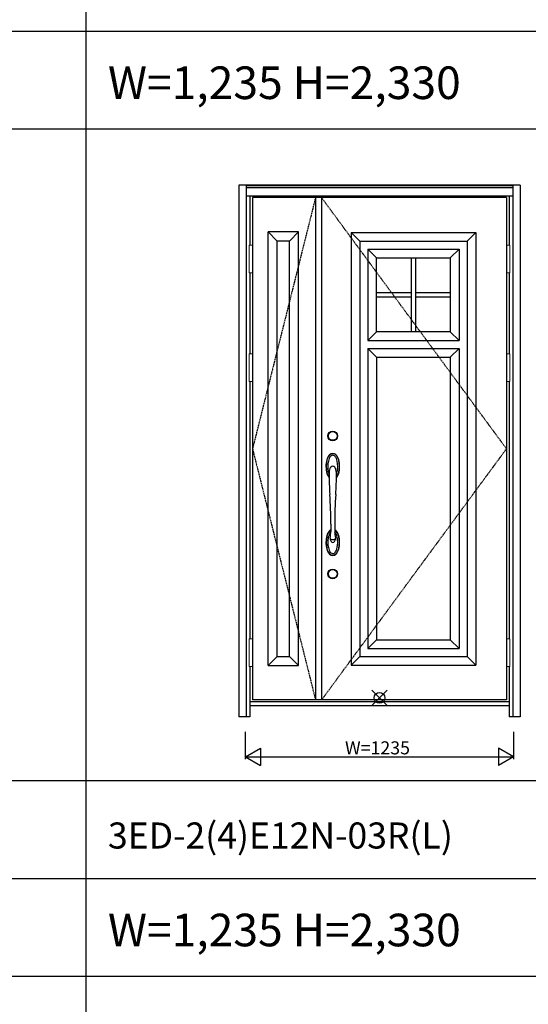
# Model space of a CAD drawing. Extents: x 0 to 27785, y 0 to 20000.
# Drawn here: x 13194 to 15535, y 10670 to 15203 of the extents above; entities that cross this region are included whole.
import ezdxf

# ---------------------------------------------------------------- set-up
doc = ezdxf.new("R2010")
doc.units = 0
doc.linetypes.add('ITTENSAU', pattern=[5.5, 3, -1, 0.5, -1])
doc.layers.get('0').update_dxf_attribs({"linetype": 'CONTINUOUS'})
for name, color, linetype in [('YKK_A1', 4, 'CONTINUOUS'), ('YKK_A2', 3, 'CONTINUOUS'), ('YKK_F1', 7, 'CONTINUOUS'), ('YKK_IN', 1, 'CONTINUOUS'), ('YKK_N1', 2, 'CONTINUOUS')]:
    doc.layers.add(name, color=color, linetype=linetype)
doc.styles.get("Standard").update_dxf_attribs({"font": 'txt.shx', "bigfont": 'bigfont.shx'})

msp = doc.modelspace()

# ---------------------------------------------------------------- linework, layer by layer
at = {"layer": 'YKK_A1'}
for p, q in [((15434.5, 14383.5), (14265.5, 14383.5)), ((14265.5, 14383.5), (14265.5, 12071.5)), ((14555.5, 14383.5), (14555.5, 12071.5)), ((14583.5, 14383.5), (14583.5, 12071.5)), ((15434.5, 14383.5), (15434.5, 12071.5)), ((15434.5, 12071.5), (14265.5, 12071.5))]:
    msp.add_line(p, q, dxfattribs=at)
at = {"layer": 'YKK_A1', "linetype": 'ITTENSAU'}
for p, q in [((14555.5, 14383.5), (14265.5, 13227.5)), ((15434.5, 13227.5), (14583.5, 14383.5)), ((14265.5, 13227.5), (14555.5, 12071.5)), ((14583.5, 12071.5), (15434.5, 13227.5))]:
    msp.add_line(p, q, dxfattribs=at)
at = {"layer": 'YKK_A1', "linetype": 'ByBlock', "lineweight": -2}
for p, q in [((14337.5, 12229.5), (14337.5, 14225.5)), ((14477.5, 14225.5), (14337.5, 14225.5)), ((14379.5, 14183.5), (14337.5, 14225.5)), ((14435.5, 14183.5), (14477.5, 14225.5)), ((14477.5, 12229.5), (14477.5, 14225.5)), ((14719, 14223.5), (15293, 14223.5)), ((14719, 14223.5), (14719, 12231.5)), ((14719, 14223.5), (14759, 14183.5)), ((15293, 14223.5), (15253, 14183.5)), ((15293, 14223.5), (15293, 12231.5)), ((14379.5, 12271.5), (14379.5, 14183.5)), ((14435.5, 14183.5), (14379.5, 14183.5)), ((14435.5, 12271.5), (14435.5, 14183.5)), ((14759, 14183.5), (15253, 14183.5)), ((14759, 14183.5), (14759, 12271.5)), ((14796, 14146.5), (15216, 14146.5)), ((14796, 14146.5), (14796, 13726.5)), ((14796, 14146.5), (14836, 14106.5)), ((15176, 14106.5), (15216, 14146.5)), ((15216, 14146.5), (15216, 13726.5)), ((15253, 14183.5), (15253, 12271.5)), ((14836, 14106.5), (15176, 14106.5)), ((14836, 13766.5), (14836, 14106.5)), ((14996, 14106.5), (14996, 13766.5)), ((15016, 14106.5), (15016, 13766.5)), ((15176, 14106.5), (15176, 13766.5)), ((14836, 13946.5), (14996, 13946.5)), ((14836, 13926.5), (14996, 13926.5)), ((15016, 13946.5), (15176, 13946.5)), ((15016, 13926.5), (15176, 13926.5)), ((14796, 13726.5), (14836, 13766.5)), ((15176, 13766.5), (14836, 13766.5)), ((15176, 13766.5), (15216, 13726.5)), ((14796, 13726.5), (15216, 13726.5)), ((14796, 13689.5), (15216, 13689.5)), ((14836, 13649.5), (14796, 13689.5)), ((14796, 13689.5), (14796, 12308.5)), ((15216, 13689.5), (15176, 13649.5)), ((15216, 13689.5), (15216, 12308.5)), ((14836, 13649.5), (15176, 13649.5)), ((14836, 13649.5), (14836, 12348.5)), ((15176, 13649.5), (15176, 12348.5)), ((14836, 12348.5), (14796, 12308.5)), ((14836, 12348.5), (15176, 12348.5)), ((15176, 12348.5), (15216, 12308.5)), ((14796, 12308.5), (15216, 12308.5)), ((14379.5, 12271.5), (14337.5, 12229.5)), ((14379.5, 12271.5), (14435.5, 12271.5)), ((14435.5, 12271.5), (14477.5, 12229.5)), ((14759, 12271.5), (14719, 12231.5)), ((14759, 12271.5), (15253, 12271.5)), ((15253, 12271.5), (15293, 12231.5)), ((14337.5, 12229.5), (14477.5, 12229.5)), ((14719, 12231.5), (15293, 12231.5))]:
    msp.add_line(p, q, dxfattribs=at)
at = {"layer": 'YKK_A2'}
for p, q in [((14202.5, 14441), (14202.5, 11994)), ((15497.5, 14441), (14202.5, 14441)), ((14235.5, 14441), (14235.5, 11994)), ((15464.5, 14439.2), (14235.5, 14439.2)), ((15464.5, 14431), (14235.5, 14431)), ((15464.5, 14429), (14235.5, 14429)), ((15464.5, 14441), (15464.5, 11994)), ((15497.5, 14441), (15497.5, 11994)), ((15464.5, 14391), (14235.5, 14391)), ((14252.5, 14391), (14252.5, 14164.5)), ((15447.5, 14391), (15447.5, 14164.5)), ((14252.5, 14037.5), (14252.5, 13664.5)), ((15447.5, 14037.5), (15447.5, 13664.5)), ((14252.5, 13537.5), (14252.5, 12352.5)), ((15447.5, 13537.5), (15447.5, 12352.5)), ((14626, 12880.8), (14625.8, 12847.5)), ((14643.8, 12880.8), (14644, 12847.5)), ((14622.7, 12817.3), (14622.5, 12815.2)), ((14647.2, 12817.3), (14647.4, 12815.2)), ((14252.5, 12225.5), (14252.5, 11994)), ((15447.5, 12225.5), (15447.5, 11994)), ((15447.5, 12063), (14252.5, 12063)), ((15447.5, 12044), (14252.5, 12044)), ((14252.5, 11994), (14202.5, 11994)), ((15497.5, 11994), (15447.5, 11994))]:
    msp.add_line(p, q, dxfattribs=at)
at = {"layer": 'YKK_A2', "linetype": 'Continuous', "lineweight": 13}
for p, q in [((14265.4, 14164.5), (14249.6, 14164.5)), ((14249.6, 14164.5), (14249.6, 14037.5)), ((14265.4, 14164.5), (14265.4, 14037.5)), ((15434.6, 14164.5), (15450.4, 14164.5)), ((15434.6, 14164.5), (15434.6, 14037.5)), ((15450.4, 14164.5), (15450.4, 14037.5)), ((14265.4, 14037.5), (14249.6, 14037.5)), ((15434.6, 14037.5), (15450.4, 14037.5)), ((14265.4, 13664.5), (14249.6, 13664.5)), ((14249.6, 13664.5), (14249.6, 13537.5)), ((14265.4, 13664.5), (14265.4, 13537.5)), ((15434.6, 13664.5), (15450.4, 13664.5)), ((15434.6, 13664.5), (15434.6, 13537.5)), ((15450.4, 13664.5), (15450.4, 13537.5)), ((14265.4, 13537.5), (14249.6, 13537.5)), ((15434.6, 13537.5), (15450.4, 13537.5)), ((14265.4, 12352.5), (14249.6, 12352.5)), ((14249.6, 12352.5), (14249.6, 12225.5)), ((14265.4, 12352.5), (14265.4, 12225.5)), ((15434.6, 12352.5), (15450.4, 12352.5)), ((15434.6, 12352.5), (15434.6, 12225.5)), ((15450.4, 12352.5), (15450.4, 12225.5)), ((14265.4, 12225.5), (14249.6, 12225.5)), ((15434.6, 12225.5), (15450.4, 12225.5))]:
    msp.add_line(p, q, dxfattribs=at)
at = {"layer": 'YKK_A2'}
for centre, radius in [((14634.5, 13286.5), 22), ((14634.5, 13286.5), 20), ((14634.5, 12651.5), 22), ((14634.5, 12651.5), 20)]:
    msp.add_circle(centre, radius, dxfattribs=at)
for centre, radius, start, end in [((14661.8, 13162), 56.6, 137.5653, 164.4261), ((14656.3, 13164.8), 49.7, 134.8924, 168.0306), ((14646.5, 13171.6), 30.4, 131.733, 159.769), ((14635, 13183.7), 22.3, 50.4073, 132.1607), ((14635, 13183.6), 21.4, 52.7913, 130.0164), ((14635, 13183.6), 13.9, 56.3536, 129.3365), ((14623.4, 13171.6), 30.4, 20.231, 50.642), ((14613.5, 13164.8), 49.7, 11.9694, 46.1868), ((14608, 13162), 56.6, 15.5739, 43.339), ((14730, 13146.6), 126.5, 165.9951, 194.9082), ((14729.7, 13146.9), 125.2, 166.9831, 192.8596), ((14725.7, 13146), 113.7, 161.4575, 185.822), ((14635, 13133.5), 13.7, 133.3875, 163.779), ((14635, 13132.5), 14.4, 49.373, 130.627), ((14634.8, 13133.5), 13.7, 16.221, 46.6125), ((14544.1, 13146), 113.7, 354.178, 18.5425), ((14539.8, 13146.6), 126.5, 345.0918, 14.0049), ((14540.1, 13146.9), 125.2, 347.1404, 13.0169), ((14669.4, 13133.3), 63.4, 192.9968, 215.8235), ((14663.2, 13131), 57.9, 196.9928, 218.8202), ((14691.8, 13139.9), 79.4, 183.9432, 201.9991), ((14699, 13113.3), 80.8, 162.7166, 180.755), ((15937.7, 13103.8), 1319.6, 179.632, 183.7319), ((14570.8, 13113.3), 80.8, 359.245, 17.2834), ((13332.1, 13103.8), 1319.6, 356.2681, 0.368), ((14578.1, 13139.9), 79.4, 338.0009, 356.0568), ((14600.4, 13133.3), 63.4, 324.1765, 347.0032), ((14606.7, 13131), 57.9, 321.1798, 343.0072), ((13153.4, 12895.5), 1472.7, 359.4258, 4.7651), ((16116.5, 12895.5), 1472.7, 175.2349, 180.5742), ((14730, 12796.4), 126.5, 165.0918, 194.0049), ((14669.4, 12809.7), 63.4, 144.1765, 167.0032), ((14663.2, 12812), 57.9, 141.1798, 163.0072), ((14691.8, 12803.1), 79.4, 158.0009, 176.0568), ((14634.2, 12834.4), 21.3, 112.9753, 139.1863), ((14636.6, 12831.1), 24.3, 116.1154, 139.641), ((14648.2, 12820.6), 32.4, 134.1147, 157.7769), ((14398.9, 12855.7), 227, 350.2732, 357.9261), ((14635.7, 12834.4), 21.3, 40.8137, 67.0247), ((14633.3, 12831.1), 24.3, 40.359, 63.8846), ((14870.9, 12855.7), 227, 182.0739, 189.7268), ((14621.7, 12820.6), 32.4, 22.2231, 45.8853), ((14578.1, 12803.1), 79.4, 3.9432, 21.9991), ((14606.7, 12812), 57.9, 16.9928, 38.8202), ((14600.4, 12809.7), 63.4, 12.9968, 35.8235), ((14539.8, 12796.4), 126.5, 345.9951, 14.9082), ((14729.7, 12796.1), 125.2, 167.1404, 193.0169), ((14725.7, 12797), 113.7, 174.178, 198.5425), ((14627.7, 12816.5), 5.37, 193.7245, 258.5996), ((14653.3, 12817.4), 30.9, 184.0265, 213.1801), ((14635, 12859.5), 49, 260.1468, 279.8532), ((14635, 12805.8), 9.25, 215.336, 324.664), ((14616.6, 12817.4), 30.9, 326.8199, 355.9735), ((14642.2, 12816.5), 5.37, 281.4004, 346.2755), ((14544.1, 12797), 113.7, 341.4575, 5.822), ((14540.1, 12796.1), 125.2, 346.9831, 12.8596), ((14661.8, 12781), 56.6, 195.5739, 222.4347), ((14656.3, 12778.2), 49.7, 191.9694, 225.1076), ((14646.5, 12771.4), 30.4, 200.231, 228.267), ((14635, 12759.3), 22.3, 227.8393, 309.5927), ((14635, 12759.4), 21.4, 229.9836, 307.2087), ((14635, 12759.4), 13.9, 230.6635, 303.6464), ((14623.4, 12771.4), 30.4, 309.358, 339.769), ((14613.5, 12778.2), 49.7, 313.8132, 348.0306), ((14608, 12781), 56.6, 316.661, 344.4261)]:
    msp.add_arc(centre, radius, start, end, dxfattribs=at)
at = {"layer": 'YKK_F1'}
for p, q in [((13500, 0), (13500, 19500)), ((0, 15150), (21600, 15150)), ((0, 14700), (21600, 14700)), ((0, 11700), (21600, 11700)), ((0, 11250), (21600, 11250)), ((0, 10800), (21600, 10800))]:
    msp.add_line(p, q, dxfattribs=at)
at = {"layer": 'YKK_IN', "linetype": 'Continuous'}
for p, q in [((14814.6, 12045.6), (14885.4, 12116.4)), ((14814.6, 12116.4), (14885.4, 12045.6))]:
    msp.add_line(p, q, dxfattribs=at)
msp.add_circle((14850, 12081), 25, dxfattribs=at)
at = {"layer": 'YKK_N1'}
for p, q in [((14232.5, 11799), (14232.5, 11924)), ((15467.5, 11924), (15467.5, 11799)), ((14232.5, 11809), (14301.8, 11849)), ((14301.8, 11849), (14301.8, 11769)), ((15467.5, 11809), (15398.2, 11849)), ((15398.2, 11849), (15398.2, 11769)), ((14232.5, 11809), (15467.5, 11809)), ((14232.5, 11809), (14301.8, 11769)), ((15467.5, 11809), (15398.2, 11769))]:
    msp.add_line(p, q, dxfattribs=at)

# ---------------------------------------------------------------- texts
for s, height, p in [('W=1,235 H=2,330', 150, (13600, 14837.5)), ('3ED-2(4)E12N-03R(L)', 120, (13600, 11387.5)), ('W=1,235 H=2,330', 150, (13600, 10937.5))]:
    msp.add_text(s, height=height).set_placement(p)
at = {"layer": 'YKK_N1', "linetype": 'Continuous'}
msp.add_text('W=1235', height=60, dxfattribs=at).set_placement((14691.3, 11821))

doc.saveas('drawing.dxf')
